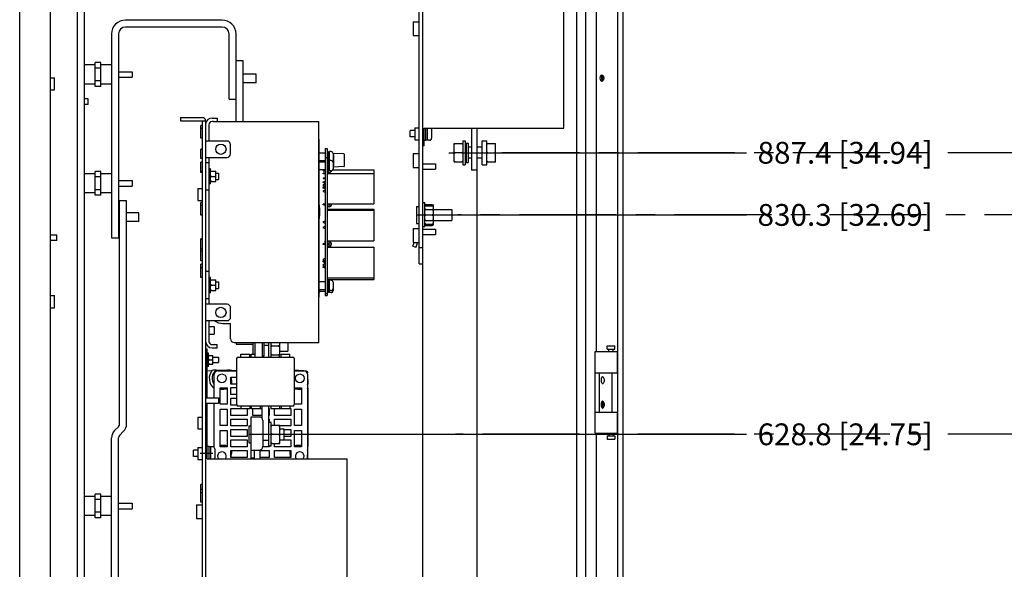
# Paper-space layout '177R0216_1_4' of a CAD drawing. Units: millimetres. Extents: x 0 to 864, y 0 to 559.
# Drawn here: x 140 to 321, y 287 to 388 of the extents above; entities that cross this region are included whole.
import ezdxf

# ---------------------------------------------------------------- set-up
doc = ezdxf.new("R2010")
doc.units = ezdxf.units.MM
doc.header["$LTSCALE"] = 47.498
doc.linetypes.add('CENTER', pattern=[0.6, 0.375, -0.075, 0.075, -0.075])
doc.layers.get('0').update_dxf_attribs({"linetype": 'CONTINUOUS'})
doc.layers.add('DEFAULT_1', color=7, linetype='CENTER')
doc.styles.get("Standard").update_dxf_attribs({"font": 'txt', "width": 0.8})
doc.dimstyles.new('DIMSTYLE_1', dxfattribs={"dimtxt": 4, "dimasz": 0.1875, "dimexe": 0.125, "dimexo": 0.0625, "dimgap": 1, "dimtad": 0, "dimtih": 1, "dimtoh": 1, "dimdec": 1, "dimzin": 0, "dimdsep": 46, "dimtxsty": 'STANDARD', "dimblk": 'CLOSED', "dimblk1": 'CLOSED', "dimblk2": 'CLOSED', "dimcen": 0.09, "dimadec": 0, "dimazin": 0, "dimtfac": 1, "dimtdec": 1, "dimtofl": 0, "dimtmove": 0, "dimatfit": 3, "dimldrblk": 'CLOSED', "dimfxl": 1, "dimtolj": 1, "dimtzin": 0, "dimarcsym": 0})

# ---------------------------------------------------------------- blocks, each defined once
blk = doc.blocks.new('*D93')
at = {"color": 2, "linetype": 'CONTINUOUS'}
blk.add_line((184.95, 311.95), (273.31, 311.95), dxfattribs=at)
at = {"color": 2, "linetype": 'CONTINUOUS', "insert": (275.31, 313.95), "char_height": 4, "width": 42.4, "attachment_point": 1, "line_spacing_factor": 0.9}
blk.add_mtext('628.8{\\Ftxt.shx;\\W1.000000;\\H4.000000; }[24.75]', dxfattribs=at)
blk = doc.blocks.new('_CLOSED')
at = {"color": 0, "linetype": 'BYBLOCK'}
for p, q in [((0, 0), (-1, 0.17)), ((-1, 0.17), (-1, -0.17)), ((-1, -0.17), (0, 0)), ((-1, 0), (0, 0))]:
    blk.add_line(p, q, dxfattribs=at)
blk = doc.blocks.new('*D94')
at = {"color": 2, "linetype": 'CONTINUOUS'}
blk.add_line((228.38, 363.67), (273.31, 363.67), dxfattribs=at)
at = {"color": 2, "linetype": 'CONTINUOUS', "insert": (275.31, 365.67), "char_height": 4, "width": 42.4, "attachment_point": 1, "line_spacing_factor": 0.9}
blk.add_mtext('887.4{\\Ftxt.shx;\\W1.000000;\\H4.000000; }[34.94]', dxfattribs=at)
blk = doc.blocks.new('*D96')
at = {"color": 2, "linetype": 'CONTINUOUS'}
blk.add_line((216.96, 352.25), (273.31, 352.25), dxfattribs=at)
at = {"color": 2, "linetype": 'CONTINUOUS', "insert": (275.31, 354.25), "char_height": 4, "width": 42.4, "attachment_point": 1, "line_spacing_factor": 0.9}
blk.add_mtext('830.3{\\Ftxt.shx;\\W1.000000;\\H4.000000; }[32.69]', dxfattribs=at)
blk = doc.blocks.new('*D100')
at = {"color": 2, "linetype": 'CONTINUOUS'}
blk.add_line((213.73, 346.19), (213.73, 116.72), dxfattribs=at)
at = {"color": 2, "linetype": 'CONTINUOUS', "insert": (211.73, 114.72), "char_height": 4, "width": 39.2, "attachment_point": 3, "rotation": 90, "line_spacing_factor": 0.9}
blk.add_mtext('142.0{\\Ftxt.shx;\\W1.000000;\\H4.000000; }[5.59]', dxfattribs=at)
blk = doc.blocks.new('*D101')
at = {"color": 2, "linetype": 'CONTINUOUS'}
blk.add_line((223.73, 368.11), (223.73, 116.72), dxfattribs=at)
at = {"color": 2, "linetype": 'CONTINUOUS', "insert": (221.73, 114.72), "char_height": 4, "width": 36, "attachment_point": 3, "rotation": 90, "line_spacing_factor": 0.9}
blk.add_mtext('92.0{\\Ftxt.shx;\\W1.000000;\\H4.000000; }[3.62]', dxfattribs=at)

psp = doc.layouts.new('177R0216_1_4')

# ---------------------------------------------------------------- linework, layer by layer
at = {"color": 3, "linetype": 'CONTINUOUS'}
for p, q in [((139.73, 186.19), (139.73, 478.21)), ((145.33, 478.67), (145.33, 197.65)), ((242.13, 186.19), (242.13, 473.54)), ((243.73, 182.99), (243.73, 473.31)), ((249.63, 182.99), (249.63, 471.06)), ((250.63, 182.99), (250.63, 470.64)), ((213.73, 458.25), (213.73, 343.25)), ((245.63, 432.14), (245.63, 327.14)), ((151.61, 193.37), (151.61, 401.32)), ((157.89, 385.49), (157.89, 348.05)), ((176.93, 386.77), (159.17, 386.77)), ((178.21, 373.52), (178.21, 385.49)), ((246.39, 377.66), (246.34, 377.39)), ((246.34, 377.39), (246.39, 377.12)), ((246.53, 377.86), (246.39, 377.66)), ((246.39, 377.12), (246.53, 376.92)), ((246.63, 377.65), (246.51, 377.84)), ((246.51, 376.95), (246.63, 377.14)), ((246.72, 377.93), (246.53, 377.86)), ((246.53, 376.92), (246.72, 376.85)), ((246.68, 377.39), (246.63, 377.65)), ((246.63, 377.14), (246.68, 377.39)), ((246.91, 377.86), (246.72, 377.93)), ((246.72, 376.85), (246.91, 376.92)), ((247.05, 377.66), (246.91, 377.86)), ((246.91, 376.92), (247.05, 377.12)), ((247.1, 377.39), (247.05, 377.66)), ((247.05, 377.12), (247.1, 377.39)), ((179.49, 369.43), (179.49, 373.52)), ((169.29, 370.13), (173.29, 370.13)), ((173.89, 369.53), (173.89, 186.79)), ((175.35, 369.43), (175.09, 369.43)), ((174.49, 368.83), (174.49, 365.83)), ((174.49, 362.83), (174.49, 335.83)), ((159.37, 313.83), (159.37, 354.86)), ((212.51, 346.25), (212.77, 346.85)), ((212.77, 346.85), (212.77, 347.2)), ((174.49, 332.83), (174.49, 329.03)), ((175.09, 328.43), (175.99, 328.43)), ((184.29, 328.83), (184.29, 326.15)), ((184.59, 328.83), (184.59, 326.31)), ((246.63, 317.14), (246.59, 317.08)), ((246.6, 317.71), (246.63, 317.65)), ((246.63, 317.65), (246.68, 317.39)), ((246.68, 317.39), (246.63, 317.14)), ((246.72, 317.93), (246.91, 317.86)), ((246.91, 316.92), (246.72, 316.85)), ((246.91, 317.86), (247.05, 317.66)), ((247.05, 317.12), (246.91, 316.92)), ((247.05, 317.66), (247.1, 317.39)), ((247.1, 317.39), (247.05, 317.12)), ((157.89, 228.23), (157.89, 311.32)), ((158.06, 311.74), (158.82, 312.5)), ((245.63, 312.14), (245.63, 207.14)), ((182.89, 307.65), (182.89, 309.05))]:
    psp.add_line(p, q, dxfattribs=at)
at = {"color": 7, "linetype": 'CONTINUOUS'}
for p, q in [((213.13, 343.25), (213.13, 458.25)), ((150.33, 193.37), (150.33, 401.32)), ((239.73, 368.17), (239.73, 396.17)), ((176.93, 388.05), (159.17, 388.05)), ((212.03, 387.73), (212.03, 385.2)), ((212.03, 387.73), (213.13, 387.73)), ((156.61, 385.49), (156.61, 348.05)), ((179.49, 373.52), (179.49, 385.49)), ((212.03, 385.2), (213.13, 385.2)), ((153.61, 375.86), (153.61, 380.23)), ((154.61, 380.23), (153.61, 380.23)), ((154.61, 375.86), (154.61, 380.23)), ((180.77, 380.53), (179.49, 380.53)), ((180.77, 369.43), (180.77, 380.53)), ((153.61, 379.81), (151.61, 379.81)), ((154.61, 379.22), (153.61, 379.22)), ((156.61, 379.81), (154.61, 379.81)), ((157.89, 378.55), (160.39, 378.55)), ((160.39, 378.55), (160.39, 377.55)), ((145.33, 377.42), (146.14, 377.42)), ((146.14, 375.21), (146.14, 377.42)), ((154.61, 376.88), (153.61, 376.88)), ((157.89, 377.55), (160.39, 377.55)), ((183.21, 378.13), (180.77, 378.13)), ((183.21, 376.53), (180.77, 376.53)), ((183.21, 376.53), (183.21, 378.13)), ((246.7, 377.86), (246.62, 377.89)), ((246.62, 376.89), (246.7, 376.92)), ((246.72, 377.84), (246.64, 377.88)), ((246.64, 376.9), (246.72, 376.94)), ((246.84, 377.66), (246.7, 377.86)), ((246.7, 376.92), (246.84, 377.12)), ((246.85, 377.65), (246.72, 377.84)), ((246.72, 376.94), (246.85, 377.14)), ((246.89, 377.39), (246.84, 377.66)), ((246.84, 377.12), (246.89, 377.39)), ((246.89, 377.39), (246.85, 377.65)), ((246.85, 377.14), (246.89, 377.39)), ((145.33, 375.21), (146.14, 375.21)), ((153.61, 376.29), (151.61, 376.29)), ((154.61, 375.86), (153.61, 375.86)), ((156.61, 376.29), (154.61, 376.29)), ((152.33, 373.55), (151.61, 373.55)), ((152.33, 372.55), (152.33, 373.55)), ((178.21, 373.52), (179.49, 373.52)), ((152.33, 372.55), (151.61, 372.55)), ((169.29, 370.13), (169.29, 369.53)), ((169.29, 369.53), (173.89, 369.53)), ((173.29, 254.53), (173.29, 369.53)), ((175.09, 370.03), (175.99, 370.03)), ((175.35, 369.43), (194.67, 369.43)), ((175.99, 370.03), (175.99, 369.43)), ((194.67, 328.83), (194.67, 369.43)), ((172.99, 366.36), (172.99, 368.66)), ((173.29, 368.66), (172.99, 368.66)), ((173.29, 368.1), (172.99, 368.1)), ((211.49, 366.57), (211.49, 367.77)), ((212.31, 367.77), (211.49, 367.77)), ((212.31, 368.27), (212.31, 366.07)), ((212.31, 368.27), (213.13, 368.27)), ((214.03, 364.97), (214.03, 368.17)), ((214.03, 368.17), (239.73, 368.17)), ((214.37, 365.9), (214.37, 368.17)), ((214.69, 365.97), (214.69, 368.17)), ((215.41, 368.01), (215.41, 366.33)), ((222.73, 368.17), (222.73, 360.47)), ((223.73, 368.17), (223.73, 360.47)), ((173.29, 366.36), (172.99, 366.36)), ((177.84, 365.83), (173.89, 365.83)), ((194.67, 366.14), (194.72, 366.14)), ((194.72, 366.14), (194.72, 354.64)), ((212.31, 366.57), (211.49, 366.57)), ((212.31, 366.07), (213.13, 366.07)), ((214.37, 365.9), (214.03, 365.9)), ((214.69, 366), (214.37, 366)), ((215.05, 365.97), (214.69, 365.97)), ((221.17, 365.87), (221.17, 361.47)), ((221.17, 365.87), (221.59, 365.87)), ((221.59, 365.87), (221.59, 361.47)), ((224.73, 361.47), (224.73, 365.87)), ((224.73, 365.87), (225.57, 365.87)), ((225.57, 361.47), (225.57, 365.87)), ((172.99, 362.61), (172.99, 364.35)), ((173.29, 364.35), (172.99, 364.35)), ((178.48, 363.47), (178.48, 365.19)), ((195.89, 364.43), (195.89, 337.43)), ((195.89, 364.43), (196.21, 364.43)), ((196.21, 364.43), (196.21, 337.43)), ((196.41, 363.91), (196.21, 363.91)), ((196.41, 360.31), (196.41, 363.91)), ((196.67, 363.76), (196.41, 363.76)), ((196.67, 360.34), (196.67, 363.88)), ((196.94, 363.88), (196.67, 363.88)), ((214.03, 364.97), (213.73, 364.97)), ((219.57, 361.98), (219.57, 365.36)), ((219.77, 365.36), (219.57, 365.19)), ((219.57, 365.36), (221.17, 365.36)), ((219.77, 363.67), (219.57, 363.85)), ((219.77, 363.67), (219.57, 363.5)), ((220.97, 363.67), (219.77, 363.67)), ((220.97, 365.36), (221.17, 365.19)), ((220.97, 363.67), (221.17, 363.85)), ((220.97, 363.67), (221.17, 363.5)), ((221.59, 365.13), (221.75, 365.05)), ((221.59, 364.48), (221.75, 364.55)), ((221.59, 364.42), (221.75, 364.26)), ((221.75, 365.46), (221.75, 361.88)), ((221.75, 365.46), (222.11, 365.46)), ((222.11, 365.46), (222.11, 361.88)), ((222.73, 364.67), (222.11, 364.67)), ((224.73, 364.67), (223.73, 364.67)), ((225.77, 365.36), (225.57, 365.19)), ((225.57, 365.36), (227.17, 365.36)), ((225.77, 363.67), (225.57, 363.85)), ((225.77, 363.67), (225.57, 363.5)), ((225.77, 363.67), (226.97, 363.67)), ((226.97, 365.36), (227.17, 365.19)), ((226.97, 363.67), (227.17, 363.85)), ((226.97, 363.67), (227.17, 363.5)), ((227.17, 361.98), (227.17, 365.36)), ((173.29, 362.61), (172.99, 362.61)), ((172.99, 360.06), (172.99, 361.95)), ((173.29, 361.95), (172.99, 361.95)), ((173.89, 362.83), (177.84, 362.83)), ((194.72, 363.64), (195.89, 363.64)), ((194.72, 362.22), (195.89, 362.22)), ((194.72, 362), (195.89, 362)), ((195.59, 362.22), (195.61, 362.2)), ((195.61, 362.2), (195.61, 362.22)), ((195.89, 362.2), (195.61, 362.2)), ((195.89, 362.79), (196.21, 362.79)), ((196.41, 362.27), (196.21, 362.27)), ((196.67, 362.12), (196.41, 362.12)), ((196.94, 362.24), (196.67, 362.24)), ((199.31, 363.45), (197.31, 363.52)), ((197.31, 363.51), (197.31, 362.35)), ((197.31, 363.27), (197.41, 363.27)), ((197.31, 361.87), (197.31, 360.71)), ((197.41, 363.27), (197.41, 361.27)), ((199.35, 363.41), (199.35, 361.16)), ((212.03, 363.52), (212.03, 360.99)), ((212.03, 363.52), (213.13, 363.52)), ((219.77, 361.98), (219.57, 362.16)), ((219.57, 361.98), (221.17, 361.98)), ((220.97, 361.98), (221.17, 362.16)), ((221.59, 362.93), (221.75, 363.09)), ((221.59, 362.87), (221.75, 362.79)), ((221.59, 362.22), (221.75, 362.29)), ((221.75, 361.88), (222.11, 361.88)), ((222.73, 362.67), (222.11, 362.67)), ((224.73, 362.67), (223.73, 362.67)), ((225.77, 361.98), (225.57, 362.16)), ((225.57, 361.98), (227.17, 361.98)), ((226.97, 361.98), (227.17, 362.16)), ((153.61, 355.86), (153.61, 360.23)), ((154.61, 360.23), (153.61, 360.23)), ((154.61, 355.86), (154.61, 360.23)), ((173.29, 360.21), (172.99, 360.21)), ((173.29, 360.06), (172.99, 360.06)), ((174.49, 361.83), (173.89, 361.83)), ((174.77, 360.74), (174.49, 360.74)), ((174.77, 357.94), (174.77, 360.74)), ((174.97, 360.31), (174.77, 360.14)), ((174.77, 360.31), (175.77, 360.31)), ((175.57, 360.31), (175.77, 360.14)), ((175.77, 358.37), (175.77, 360.31)), ((194.72, 360.58), (195.89, 360.58)), ((195.51, 360.5), (195.51, 360.36)), ((195.51, 360.5), (195.89, 360.5)), ((195.51, 360.36), (195.89, 360.36)), ((196.41, 360.31), (196.21, 360.31)), ((196.67, 360.46), (196.41, 360.46)), ((196.41, 360.36), (196.61, 360.36)), ((196.94, 360.34), (196.67, 360.34)), ((197.27, 360.55), (204.81, 360.55)), ((197.31, 361.27), (197.41, 361.27)), ((199.31, 361.12), (197.31, 361.05)), ((204.81, 360.55), (204.81, 354.27)), ((212.03, 360.99), (213.13, 360.99)), ((213.73, 361.64), (216.13, 361.64)), ((213.73, 360.66), (216.13, 360.66)), ((216.13, 361.64), (216.13, 360.66)), ((221.17, 361.47), (221.59, 361.47)), ((223.73, 360.47), (222.73, 360.47)), ((224.73, 361.47), (225.57, 361.47)), ((153.61, 359.81), (151.61, 359.81)), ((154.61, 359.22), (153.61, 359.22)), ((156.61, 359.81), (154.61, 359.81)), ((157.89, 358.55), (160.39, 358.55)), ((160.39, 358.55), (160.39, 357.55)), ((174.97, 359.34), (174.77, 359.51)), ((174.97, 359.34), (174.77, 359.17)), ((174.97, 358.37), (174.77, 358.54)), ((174.77, 358.37), (175.77, 358.37)), ((174.97, 359.34), (175.57, 359.34)), ((175.57, 359.34), (175.77, 359.51)), ((175.57, 359.34), (175.77, 359.17)), ((175.57, 358.37), (175.77, 358.54)), ((175.77, 359.94), (176.29, 359.94)), ((175.77, 358.74), (176.29, 358.74)), ((176.29, 359.94), (176.29, 358.74)), ((195.41, 358.25), (195.65, 358.38)), ((195.65, 358.11), (195.41, 358.25)), ((195.51, 359.83), (195.51, 359.95)), ((195.89, 359.95), (195.51, 359.95)), ((195.89, 359.83), (195.51, 359.83)), ((195.51, 359.08), (195.51, 358.96)), ((195.51, 359.08), (195.89, 359.08)), ((195.51, 358.96), (195.89, 358.96)), ((195.65, 358.38), (195.89, 358.38)), ((196.21, 359.87), (204.81, 359.87)), ((154.61, 356.88), (153.61, 356.88)), ((157.89, 357.55), (160.39, 357.55)), ((172.47, 357.13), (172.47, 354.93)), ((172.47, 357.13), (173.29, 357.13)), ((174.49, 356.83), (173.89, 356.83)), ((174.77, 357.94), (174.49, 357.94)), ((195.65, 357.74), (195.41, 357.61)), ((195.41, 357.61), (195.65, 357.47)), ((195.41, 357.25), (195.65, 357.38)), ((195.65, 357.11), (195.41, 357.25)), ((195.65, 356.74), (195.41, 356.61)), ((195.41, 356.61), (195.65, 356.47)), ((195.51, 357.69), (195.51, 357.81)), ((195.89, 357.81), (195.51, 357.81)), ((195.56, 357.69), (195.51, 357.69)), ((195.65, 358.11), (195.89, 358.11)), ((195.89, 357.74), (195.65, 357.74)), ((195.65, 357.47), (195.89, 357.47)), ((195.89, 357.38), (195.65, 357.38)), ((195.89, 357.11), (195.65, 357.11)), ((195.89, 356.74), (195.65, 356.74)), ((195.65, 356.47), (195.89, 356.47)), ((153.61, 356.29), (151.61, 356.29)), ((154.61, 355.86), (153.61, 355.86)), ((156.61, 356.29), (154.61, 356.29)), ((158.09, 313.83), (158.09, 354.86)), ((159.37, 354.86), (158.09, 354.86)), ((172.47, 354.93), (173.29, 354.93)), ((172.99, 354.86), (172.99, 354.93)), ((173.29, 354.86), (172.99, 354.86)), ((172.99, 352.23), (172.99, 354.51)), ((173.29, 354.51), (172.99, 354.51)), ((173.29, 353.97), (172.99, 353.97)), ((195.51, 354.08), (195.51, 354.22)), ((195.83, 354.22), (195.51, 354.22)), ((195.81, 354.08), (195.51, 354.08)), ((196.21, 354.27), (204.81, 354.27)), ((196.21, 353.11), (204.81, 353.11)), ((196.28, 353.11), (196.28, 354.09)), ((196.28, 353.33), (204.81, 353.33)), ((196.61, 354.22), (196.59, 354.22)), ((196.61, 354.08), (196.61, 354.08)), ((204.81, 353.33), (204.81, 347.51)), ((212.67, 353.82), (212.67, 350.68)), ((212.67, 353.82), (213.13, 353.82)), ((214.15, 354.45), (213.73, 354.45)), ((214.15, 350.05), (214.15, 354.45)), ((214.35, 354.17), (214.15, 354.08)), ((214.35, 353.94), (214.15, 353.77)), ((214.15, 353.94), (215.75, 353.94)), ((214.35, 353.27), (214.15, 353.37)), ((214.35, 353.27), (214.15, 353.07)), ((214.35, 354.17), (215.55, 354.17)), ((214.35, 353.27), (215.55, 353.27)), ((215.55, 354.17), (215.75, 354.08)), ((215.55, 353.94), (215.75, 353.77)), ((215.55, 353.27), (215.75, 353.37)), ((215.55, 353.27), (215.75, 353.07)), ((215.75, 350.43), (215.75, 354.08)), ((215.75, 353.25), (219.13, 353.25)), ((219.13, 353.25), (219.13, 351.25)), ((158.09, 352.66), (157.89, 352.66)), ((158.09, 351.06), (157.89, 351.06)), ((161.61, 352.66), (159.37, 352.66)), ((161.61, 351.06), (159.37, 351.06)), ((161.61, 351.06), (161.61, 352.66)), ((173.29, 352.23), (172.99, 352.23)), ((194.72, 351.01), (194.72, 338.35)), ((195.65, 351.06), (195.41, 350.93)), ((195.89, 351.06), (195.65, 351.06)), ((214.35, 352.25), (214.15, 352.43)), ((214.35, 352.25), (214.15, 352.08)), ((214.35, 351.23), (214.15, 351.43)), ((214.35, 351.23), (214.15, 351.14)), ((214.35, 352.25), (215.55, 352.25)), ((214.35, 351.23), (215.55, 351.23)), ((215.55, 352.25), (215.75, 352.43)), ((215.55, 352.25), (215.75, 352.08)), ((215.55, 351.23), (215.75, 351.43)), ((215.55, 351.23), (215.75, 351.14)), ((215.75, 351.25), (219.13, 351.25)), ((195.41, 350.93), (195.65, 350.79)), ((195.65, 350.06), (195.41, 349.93)), ((195.41, 349.93), (195.65, 349.79)), ((195.65, 350.79), (195.89, 350.79)), ((195.89, 350.06), (195.65, 350.06)), ((195.65, 349.79), (195.89, 349.79)), ((212.03, 349.73), (212.03, 347.2)), ((212.03, 349.73), (213.13, 349.73)), ((212.67, 350.68), (213.13, 350.68)), ((214.15, 350.05), (213.73, 350.05)), ((213.73, 349.64), (216.13, 349.64)), ((214.35, 350.56), (214.15, 350.74)), ((214.15, 350.56), (215.75, 350.56)), ((214.35, 350.33), (214.15, 350.43)), ((214.35, 350.33), (215.55, 350.33)), ((215.55, 350.56), (215.75, 350.74)), ((215.55, 350.33), (215.75, 350.43)), ((216.13, 349.64), (216.13, 348.66)), ((146.55, 348.55), (145.33, 348.55)), ((146.55, 347.55), (145.33, 347.55)), ((146.55, 347.55), (146.55, 348.55)), ((156.61, 348.05), (157.89, 348.05)), ((172.99, 343.83), (172.99, 347.85)), ((173.29, 347.85), (172.99, 347.85)), ((173.29, 347.75), (172.99, 347.75)), ((196.21, 347.51), (204.81, 347.51)), ((213.73, 348.66), (216.13, 348.66)), ((173.29, 346.01), (172.99, 346.01)), ((195.51, 346.82), (195.51, 346.96)), ((195.89, 346.96), (195.51, 346.96)), ((195.89, 346.82), (195.51, 346.82)), ((196.21, 346.31), (204.81, 346.31)), ((196.28, 346.31), (196.28, 347.31)), ((196.61, 346.82), (196.28, 346.82)), ((196.61, 346.96), (196.4, 346.96)), ((204.81, 346.31), (204.81, 340.37)), ((211.96, 346.49), (212.17, 346.98)), ((212.51, 346.25), (211.96, 346.49)), ((212.03, 347.2), (213.13, 347.2)), ((212.17, 346.98), (212.17, 347.2)), ((213.13, 346.25), (213.73, 346.25)), ((173.29, 345.57), (172.99, 345.57)), ((173.29, 343.83), (172.99, 343.83)), ((195.65, 344.18), (195.41, 344.05)), ((195.41, 344.05), (195.65, 343.91)), ((195.41, 343.67), (195.65, 343.8)), ((195.89, 344.18), (195.65, 344.18)), ((195.65, 343.91), (195.89, 343.91)), ((195.65, 343.8), (195.89, 343.8)), ((172.99, 340.77), (172.99, 343.18)), ((173.29, 343.18), (172.99, 343.18)), ((173.29, 342.51), (172.99, 342.51)), ((195.65, 343.53), (195.41, 343.67)), ((195.65, 343.18), (195.41, 343.05)), ((195.41, 343.05), (195.65, 342.91)), ((195.41, 342.67), (195.65, 342.8)), ((195.65, 342.53), (195.41, 342.67)), ((195.65, 343.53), (195.89, 343.53)), ((195.89, 343.18), (195.65, 343.18)), ((195.65, 342.91), (195.89, 342.91)), ((195.89, 342.8), (195.65, 342.8)), ((195.89, 342.53), (195.65, 342.53)), ((213.13, 343.25), (213.73, 343.25)), ((173.29, 340.77), (172.99, 340.77)), ((174.49, 341.83), (173.89, 341.83)), ((174.77, 340.73), (174.49, 340.73)), ((174.77, 337.93), (174.77, 340.73)), ((174.97, 340.3), (174.77, 340.12)), ((174.77, 340.3), (175.77, 340.3)), ((175.57, 340.3), (175.77, 340.12)), ((175.77, 338.36), (175.77, 340.3)), ((196.21, 340.71), (204.81, 340.71)), ((196.21, 340.37), (204.81, 340.37)), ((196.41, 340.27), (196.21, 340.27)), ((196.41, 337.95), (196.41, 340.27)), ((196.67, 337.98), (196.67, 340.24)), ((196.94, 340.24), (196.67, 340.24)), ((174.97, 339.33), (174.77, 339.5)), ((174.97, 339.33), (174.77, 339.15)), ((174.97, 338.36), (174.77, 338.53)), ((174.77, 338.36), (175.77, 338.36)), ((174.97, 339.33), (175.57, 339.33)), ((175.57, 339.33), (175.77, 339.5)), ((175.57, 339.33), (175.77, 339.15)), ((175.57, 338.36), (175.77, 338.53)), ((175.77, 339.93), (176.29, 339.93)), ((175.77, 338.73), (176.29, 338.73)), ((176.29, 339.93), (176.29, 338.73)), ((194.89, 338.35), (194.67, 338.35)), ((194.72, 340), (195.89, 340)), ((194.72, 338.58), (195.89, 338.58)), ((194.89, 338.05), (194.89, 338.35)), ((196.67, 340.12), (196.41, 340.12)), ((196.67, 338.46), (196.41, 338.46)), ((197.31, 339.87), (197.31, 338.35)), ((145.33, 337.42), (146.14, 337.42)), ((146.14, 335.21), (146.14, 337.42)), ((174.49, 336.83), (173.89, 336.83)), ((174.77, 337.93), (174.49, 337.93)), ((194.89, 338.07), (194.67, 338.07)), ((194.89, 338.05), (194.67, 338.05)), ((194.67, 337.14), (194.72, 337.14)), ((194.72, 338.05), (194.72, 337.14)), ((194.89, 338.22), (195.89, 338.22)), ((195.89, 337.79), (196.21, 337.79)), ((195.89, 337.43), (196.21, 337.43)), ((196.41, 338.31), (196.21, 338.31)), ((196.41, 337.95), (196.21, 337.95)), ((196.67, 338.1), (196.41, 338.1)), ((196.94, 338.34), (196.67, 338.34)), ((196.94, 337.98), (196.67, 337.98)), ((145.33, 335.21), (146.14, 335.21)), ((177.85, 335.83), (173.89, 335.83)), ((178.49, 333.47), (178.49, 335.19)), ((173.89, 332.83), (177.85, 332.83)), ((174.49, 331.74), (175.49, 331.74)), ((175.49, 331.74), (175.49, 330.32)), ((177.03, 332.33), (178.49, 332.33)), ((178.49, 329.47), (178.49, 332.33)), ((174.49, 330.32), (175.49, 330.32)), ((173.89, 327.63), (174.19, 327.63)), ((174.19, 318.65), (174.19, 327.63)), ((175.09, 327.83), (175.99, 327.83)), ((175.99, 327.83), (175.99, 328.43)), ((179.13, 328.83), (194.67, 328.83)), ((179.49, 328.83), (179.49, 328.48)), ((179.49, 328.48), (182.55, 328.48)), ((182.55, 328.83), (182.55, 326.66)), ((183.01, 326.15), (183.01, 328.83)), ((184.59, 328.35), (185.49, 328.35)), ((185.49, 326.15), (185.49, 328.83)), ((185.91, 326.15), (185.91, 328.83)), ((186.11, 328.23), (185.91, 328.4)), ((186.11, 328.23), (185.91, 328.05)), ((186.11, 328.23), (187.31, 328.23)), ((187.31, 328.23), (187.51, 328.4)), ((187.31, 328.23), (187.51, 328.05)), ((187.51, 326.54), (187.51, 328.83)), ((189.01, 328.83), (189.01, 327.23)), ((247.69, 327.6), (247.69, 328.2)), ((247.69, 328.2), (249.09, 328.2)), ((247.69, 327.6), (249.09, 327.6)), ((247.99, 327.14), (247.99, 327.6)), ((248.79, 327.14), (248.79, 327.6)), ((249.09, 327.6), (249.09, 328.2)), ((174.42, 326.83), (174.19, 326.83)), ((174.42, 324.43), (174.42, 326.83)), ((174.62, 326.43), (174.42, 326.24)), ((174.42, 326.43), (175.22, 326.43)), ((174.62, 325.63), (174.42, 325.81)), ((175.02, 326.43), (175.22, 326.24)), ((175.02, 325.63), (175.22, 325.81)), ((175.22, 324.83), (175.22, 326.43)), ((175.22, 326.12), (176.29, 326.12)), ((176.29, 326.12), (176.29, 325.14)), ((179.59, 325.85), (179.59, 317.45)), ((179.89, 326.15), (189.89, 326.15)), ((180.39, 326.15), (180.39, 326.65)), ((180.39, 326.65), (181.99, 326.65)), ((181.99, 326.15), (181.99, 326.65)), ((182.29, 326.15), (182.29, 326.65)), ((182.29, 326.65), (183.01, 326.65)), ((182.55, 326.66), (183.01, 326.66)), ((184.59, 326.31), (184.29, 326.31)), ((186.11, 326.54), (185.91, 326.71)), ((185.91, 326.54), (187.51, 326.54)), ((187.31, 326.54), (187.51, 326.71)), ((187.49, 326.15), (187.49, 326.54)), ((187.51, 327.23), (189.01, 327.23)), ((187.79, 326.15), (187.79, 326.65)), ((187.79, 326.65), (189.39, 326.65)), ((189.39, 326.15), (189.39, 326.65)), ((190.19, 325.85), (190.19, 317.45)), ((245.5, 312.14), (245.5, 327.14)), ((245.5, 327.14), (249.56, 327.14)), ((249.56, 323.24), (249.56, 327.14)), ((174.42, 324.43), (174.19, 324.43)), ((174.62, 325.63), (174.42, 325.45)), ((174.62, 324.83), (174.42, 325)), ((174.42, 324.83), (175.22, 324.83)), ((174.62, 325.63), (175.02, 325.63)), ((175.02, 325.63), (175.22, 325.45)), ((175.02, 324.83), (175.22, 325)), ((175.22, 325.14), (176.29, 325.14)), ((174.19, 323.63), (175.08, 323.7)), ((175.36, 323.71), (175.08, 323.7)), ((175.61, 323.72), (175.36, 323.71)), ((175.49, 318.65), (175.49, 322.99)), ((175.85, 323.73), (175.61, 323.72)), ((175.85, 323.73), (177.92, 323.73)), ((176.13, 323.63), (179.59, 323.63)), ((178.16, 323.72), (177.92, 323.73)), ((178.42, 323.71), (178.16, 323.72)), ((178.69, 323.7), (178.42, 323.71)), ((178.54, 321.16), (178.54, 322.44)), ((178.54, 322.44), (179.59, 322.44)), ((178.54, 322.43), (178.66, 321.79)), ((178.69, 323.7), (179.59, 323.7)), ((191.95, 323.63), (190.19, 323.73)), ((190.19, 323.63), (191.95, 323.63)), ((192.06, 323.62), (192.13, 323.62)), ((192.13, 323.62), (192.23, 323.62)), ((192.23, 323.62), (192.34, 323.64)), ((192.34, 323.64), (192.44, 323.57)), ((192.44, 323.57), (192.53, 323.48)), ((192.53, 323.48), (192.6, 323.38)), ((192.59, 323.27), (192.58, 323.17)), ((192.58, 323.17), (192.58, 323.1)), ((192.6, 323.38), (192.59, 323.27)), ((192.59, 322.99), (192.59, 307.45)), ((192.59, 322.99), (192.69, 321.19)), ((245.5, 323.24), (249.56, 323.24)), ((246.3, 316.04), (246.3, 323.24)), ((246.58, 322.17), (246.56, 322.03)), ((246.62, 322.3), (246.58, 322.17)), ((246.68, 322.4), (246.62, 322.3)), ((246.73, 322.47), (246.68, 322.4)), ((246.78, 322.52), (246.73, 322.47)), ((246.82, 322.53), (246.78, 322.52)), ((246.82, 322.52), (246.8, 322.53)), ((246.83, 322.54), (246.82, 322.53)), ((246.92, 322.47), (246.82, 322.52)), ((247.01, 322.4), (246.92, 322.47)), ((247.08, 322.29), (247.01, 322.4)), ((247.13, 322.17), (247.08, 322.29)), ((247.17, 322.04), (247.13, 322.17)), ((248.6, 316.04), (248.6, 323.24)), ((176.56, 317.48), (176.56, 320.48)), ((176.56, 320.48), (177.84, 320.48)), ((176.56, 320.27), (176.64, 320.27)), ((176.64, 320.27), (176.76, 320.27)), ((176.76, 320.27), (176.89, 320.27)), ((176.89, 320.27), (177.24, 320.27)), ((177.24, 320.27), (177.58, 320.28)), ((177.58, 320.28), (177.84, 320.29)), ((177.84, 320.48), (177.84, 317.48)), ((179.59, 321.16), (178.54, 321.16)), ((178.54, 319.24), (178.54, 320.52)), ((178.54, 320.52), (179.59, 320.52)), ((178.68, 321.69), (178.66, 321.79)), ((178.7, 321.6), (178.68, 321.69)), ((178.71, 321.52), (178.7, 321.6)), ((178.72, 321.45), (178.71, 321.52)), ((178.72, 321.38), (178.72, 321.45)), ((178.72, 321.31), (178.72, 321.38)), ((178.72, 321.24), (178.72, 321.31)), ((178.72, 321.18), (178.72, 321.24)), ((178.72, 321.16), (178.72, 321.18)), ((190.24, 317.48), (190.24, 320.48)), ((190.24, 320.48), (191.52, 320.48)), ((190.24, 320.29), (190.49, 320.28)), ((190.49, 320.28), (190.84, 320.27)), ((190.84, 320.27), (191.19, 320.27)), ((191.19, 320.27), (191.31, 320.27)), ((191.31, 320.27), (191.43, 320.27)), ((191.43, 320.27), (191.52, 320.27)), ((191.52, 320.48), (191.52, 317.48)), ((192.67, 320.7), (192.68, 320.95)), ((192.67, 320.42), (192.67, 320.7)), ((192.67, 320.42), (192.67, 309.73)), ((192.68, 320.95), (192.69, 321.19)), ((246.56, 322.03), (246.55, 321.88)), ((246.55, 321.88), (246.56, 321.73)), ((246.56, 321.73), (246.59, 321.6)), ((246.59, 321.6), (246.63, 321.47)), ((246.63, 321.47), (246.68, 321.38)), ((246.68, 321.38), (246.74, 321.31)), ((246.74, 321.31), (246.79, 321.27)), ((246.79, 321.27), (246.82, 321.25)), ((246.8, 321.26), (246.82, 321.26)), ((246.82, 321.26), (246.92, 321.31)), ((246.82, 321.25), (246.83, 321.25)), ((246.92, 321.31), (247.01, 321.39)), ((247.01, 321.39), (247.08, 321.49)), ((247.08, 321.49), (247.13, 321.61)), ((247.13, 321.61), (247.17, 321.75)), ((247.18, 321.89), (247.17, 322.04)), ((247.17, 321.75), (247.18, 321.89)), ((173.89, 318.65), (176.29, 318.65)), ((176.29, 318.65), (176.29, 317.67)), ((179.59, 319.24), (178.54, 319.24)), ((178.54, 317.32), (178.54, 318.6)), ((178.54, 318.6), (179.59, 318.6)), ((173.89, 317.67), (176.29, 317.67)), ((174.19, 307.45), (174.19, 317.67)), ((175.49, 309.51), (175.49, 317.67)), ((177.84, 317.48), (176.56, 317.48)), ((179.62, 317.32), (178.54, 317.32)), ((178.54, 315.4), (178.54, 316.68)), ((178.54, 316.68), (180.39, 316.68)), ((189.89, 317.15), (179.89, 317.15)), ((180.39, 317.15), (180.39, 316.65)), ((181.99, 316.65), (180.39, 316.65)), ((181.54, 316.65), (181.54, 315.4)), ((181.99, 317.15), (181.99, 316.65)), ((182.29, 317.15), (182.29, 316.65)), ((183.89, 316.65), (182.29, 316.65)), ((182.54, 315.4), (182.54, 316.65)), ((183.89, 317.15), (183.89, 316.65)), ((183.89, 316.68), (184.29, 316.68)), ((184.29, 314.84), (184.29, 317.15)), ((185.49, 309.75), (185.49, 317.15)), ((185.49, 316.68), (185.54, 316.68)), ((185.54, 316.68), (185.54, 315.4)), ((185.89, 317.15), (185.89, 316.65)), ((187.49, 316.65), (185.89, 316.65)), ((186.54, 315.4), (186.54, 316.65)), ((187.49, 317.15), (187.49, 316.65)), ((187.49, 316.68), (187.79, 316.68)), ((187.79, 317.15), (187.79, 316.65)), ((189.39, 316.65), (187.79, 316.65)), ((189.39, 317.15), (189.39, 316.65)), ((189.39, 316.68), (189.54, 316.68)), ((189.54, 316.68), (189.54, 315.4)), ((191.52, 317.48), (190.24, 317.48)), ((246.56, 317.53), (246.55, 317.38)), ((246.55, 317.38), (246.56, 317.23)), ((246.58, 317.67), (246.56, 317.53)), ((246.56, 317.23), (246.59, 317.1)), ((246.62, 317.8), (246.58, 317.67)), ((246.59, 317.1), (246.63, 316.97)), ((246.68, 317.9), (246.62, 317.8)), ((246.63, 316.97), (246.68, 316.88)), ((246.66, 317.87), (246.7, 317.86)), ((246.66, 317.87), (246.72, 317.84)), ((246.72, 316.94), (246.66, 316.91)), ((246.73, 317.97), (246.68, 317.9)), ((246.68, 316.88), (246.74, 316.81)), ((246.7, 317.86), (246.84, 317.66)), ((246.84, 317.12), (246.7, 316.92)), ((246.7, 316.92), (246.7, 316.92)), ((246.72, 317.84), (246.85, 317.65)), ((246.85, 317.14), (246.72, 316.94)), ((246.78, 318.02), (246.73, 317.97)), ((246.74, 316.81), (246.79, 316.77)), ((246.82, 318.03), (246.78, 318.02)), ((246.79, 316.77), (246.82, 316.75)), ((246.82, 318.02), (246.8, 318.03)), ((246.8, 316.76), (246.82, 316.76)), ((246.83, 318.04), (246.82, 318.03)), ((246.92, 317.97), (246.82, 318.02)), ((246.82, 316.76), (246.92, 316.81)), ((246.82, 316.75), (246.83, 316.75)), ((246.84, 317.66), (246.89, 317.39)), ((246.89, 317.39), (246.84, 317.12)), ((246.85, 317.65), (246.89, 317.39)), ((246.89, 317.39), (246.85, 317.14)), ((247.01, 317.9), (246.92, 317.97)), ((246.92, 316.81), (247.01, 316.89)), ((247.08, 317.79), (247.01, 317.9)), ((247.01, 316.89), (247.08, 316.99)), ((247.13, 317.67), (247.08, 317.79)), ((247.08, 316.99), (247.13, 317.11)), ((247.17, 317.54), (247.13, 317.67)), ((247.13, 317.11), (247.17, 317.25)), ((247.18, 317.39), (247.17, 317.54)), ((247.17, 317.25), (247.18, 317.39)), ((172.47, 315.13), (172.47, 312.93)), ((172.47, 315.13), (173.29, 315.13)), ((176.56, 313.58), (176.56, 316.58)), ((176.56, 316.58), (177.84, 316.58)), ((177.84, 316.58), (177.84, 313.58)), ((181.54, 315.4), (178.54, 315.4)), ((182.29, 307.55), (182.29, 315.15)), ((182.29, 315.15), (183.89, 315.15)), ((184.29, 315.4), (182.54, 315.4)), ((183.89, 315.13), (183.89, 315.15)), ((185.54, 315.4), (185.49, 315.4)), ((189.54, 315.4), (186.54, 315.4)), ((190.24, 313.58), (190.24, 316.58)), ((190.24, 316.58), (191.52, 316.58)), ((191.52, 316.58), (191.52, 313.58)), ((245.5, 316.04), (249.56, 316.04)), ((249.56, 312.14), (249.56, 316.04)), ((157.16, 312.64), (157.92, 313.4)), ((177.84, 313.58), (176.56, 313.58)), ((178.54, 313.48), (178.54, 314.76)), ((178.54, 314.76), (181.54, 314.76)), ((181.54, 313.48), (178.54, 313.48)), ((181.54, 314.76), (181.54, 313.48)), ((181.83, 313.52), (181.83, 310.38)), ((181.83, 313.52), (182.29, 313.52)), ((184.39, 314.51), (184.39, 309.69)), ((185.49, 314.76), (185.54, 314.76)), ((185.91, 314.15), (185.49, 314.15)), ((185.54, 314.76), (185.54, 314.15)), ((185.91, 309.75), (185.91, 314.15)), ((186.11, 313.64), (185.91, 313.46)), ((185.91, 313.64), (187.51, 313.64)), ((186.54, 313.64), (186.54, 314.76)), ((186.54, 314.76), (189.54, 314.76)), ((187.31, 313.64), (187.51, 313.46)), ((187.51, 310.26), (187.51, 313.64)), ((189.54, 313.48), (187.51, 313.48)), ((189.54, 314.76), (189.54, 313.48)), ((191.52, 313.58), (190.24, 313.58)), ((156.61, 228.23), (156.61, 311.32)), ((172.47, 312.93), (173.29, 312.93)), ((176.56, 309.68), (176.56, 312.68)), ((176.56, 312.68), (177.84, 312.68)), ((177.84, 312.68), (177.84, 309.68)), ((178.54, 311.56), (178.54, 312.84)), ((178.54, 312.84), (181.54, 312.84)), ((181.54, 311.56), (178.54, 311.56)), ((181.54, 312.84), (181.54, 311.56)), ((186.11, 311.95), (185.91, 312.12)), ((186.11, 311.95), (185.91, 311.77)), ((186.11, 311.95), (187.31, 311.95)), ((187.31, 311.95), (187.51, 312.12)), ((187.31, 311.95), (187.51, 311.77)), ((187.51, 312.95), (188.29, 312.95)), ((188.29, 312.95), (188.29, 310.95)), ((188.29, 312.84), (189.54, 312.84)), ((189.54, 311.56), (188.29, 311.56)), ((189.54, 312.84), (189.54, 311.56)), ((190.24, 309.68), (190.24, 312.68)), ((190.24, 312.68), (191.52, 312.68)), ((191.52, 312.68), (191.52, 309.68)), ((245.5, 312.14), (249.56, 312.14)), ((247.69, 311.68), (247.69, 311.08)), ((247.69, 311.68), (249.09, 311.68)), ((247.99, 312.14), (247.99, 311.68)), ((248.79, 312.14), (248.79, 311.68)), ((249.09, 311.68), (249.09, 311.08)), ((172.47, 309.55), (172.47, 307.35)), ((172.47, 309.55), (173.29, 309.55)), ((174.19, 310.65), (173.89, 310.65)), ((174.53, 309.72), (174.19, 309.72)), ((174.53, 307.45), (174.53, 309.72)), ((174.85, 309.62), (174.53, 309.62)), ((174.85, 307.45), (174.85, 309.65)), ((175.21, 309.65), (174.85, 309.65)), ((176.64, 309.88), (176.56, 309.88)), ((177.84, 309.68), (176.56, 309.68)), ((176.76, 309.89), (176.64, 309.88)), ((176.89, 309.89), (176.76, 309.89)), ((177.23, 309.88), (176.89, 309.89)), ((177.58, 309.87), (177.23, 309.88)), ((177.84, 309.86), (177.58, 309.87)), ((178.54, 309.64), (178.54, 310.92)), ((178.54, 310.92), (181.54, 310.92)), ((181.54, 309.64), (178.54, 309.64)), ((181.54, 310.92), (181.54, 309.64)), ((181.83, 310.38), (182.29, 310.38)), ((185.54, 309.64), (184.38, 309.64)), ((184.39, 310.85), (185.49, 310.85)), ((185.91, 309.75), (185.49, 309.75)), ((185.54, 309.75), (185.54, 309.64)), ((186.11, 310.26), (185.91, 310.43)), ((185.91, 310.26), (187.51, 310.26)), ((186.54, 309.64), (186.54, 310.26)), ((189.54, 309.64), (186.54, 309.64)), ((187.31, 310.26), (187.51, 310.43)), ((187.51, 310.95), (188.29, 310.95)), ((187.51, 310.92), (189.54, 310.92)), ((189.54, 310.92), (189.54, 309.64)), ((190.49, 309.87), (190.24, 309.86)), ((191.52, 309.68), (190.24, 309.68)), ((190.84, 309.88), (190.49, 309.87)), ((191.19, 309.89), (190.84, 309.88)), ((191.31, 309.89), (191.19, 309.89)), ((191.43, 309.88), (191.31, 309.89)), ((191.52, 309.88), (191.43, 309.88)), ((192.67, 309.46), (192.67, 309.73)), ((192.68, 309.2), (192.67, 309.46)), ((247.69, 311.08), (249.09, 311.08)), ((171.65, 307.85), (171.65, 309.05)), ((172.47, 309.05), (171.65, 309.05)), ((172.47, 307.85), (171.65, 307.85)), ((175.57, 309.29), (175.57, 307.61)), ((178.54, 307.72), (178.54, 309)), ((178.54, 309), (181.54, 309)), ((178.54, 307.72), (178.66, 308.37)), ((181.54, 307.72), (178.54, 307.72)), ((178.66, 308.37), (178.68, 308.46)), ((178.68, 308.46), (178.7, 308.55)), ((178.7, 308.55), (178.71, 308.63)), ((178.71, 308.63), (178.72, 308.7)), ((178.72, 308.98), (178.72, 309)), ((178.72, 308.91), (178.72, 308.98)), ((178.72, 308.84), (178.72, 308.91)), ((178.72, 308.77), (178.72, 308.84)), ((178.72, 308.7), (178.72, 308.77)), ((181.54, 309), (181.54, 307.72)), ((182.29, 309.05), (183.75, 309.05)), ((182.89, 307.45), (182.89, 307.65)), ((183.89, 307.45), (183.89, 309.06)), ((183.89, 309), (185.54, 309)), ((185.54, 307.72), (183.89, 307.72)), ((185.54, 309), (185.54, 307.72)), ((186.54, 307.72), (186.54, 309)), ((186.54, 309), (189.54, 309)), ((189.54, 307.72), (186.54, 307.72)), ((189.36, 308.98), (189.35, 308.91)), ((189.35, 308.91), (189.35, 308.84)), ((189.35, 308.84), (189.35, 308.77)), ((189.35, 308.77), (189.36, 308.7)), ((189.36, 309), (189.36, 308.98)), ((189.36, 308.7), (189.36, 308.63)), ((189.36, 308.63), (189.37, 308.55)), ((189.37, 308.55), (189.39, 308.46)), ((189.39, 308.46), (189.42, 308.37)), ((189.54, 307.72), (189.42, 308.37)), ((189.54, 309), (189.54, 307.72)), ((192.6, 307.45), (192.69, 308.96)), ((192.69, 308.96), (192.68, 309.2)), ((172.47, 307.35), (173.29, 307.35)), ((174.19, 307.45), (199.89, 307.45)), ((182.89, 307.55), (182.29, 307.55)), ((199.89, 279.45), (199.89, 307.45)), ((172.99, 299.46), (172.99, 302.7)), ((173.29, 302.7), (172.99, 302.7)), ((153.61, 300.55), (151.61, 300.55)), ((153.61, 296.61), (153.61, 300.98)), ((154.61, 300.98), (153.61, 300.98)), ((154.61, 296.61), (154.61, 300.98)), ((156.61, 300.55), (154.61, 300.55)), ((173.29, 301.8), (172.99, 301.8)), ((173.29, 301.2), (172.99, 301.2)), ((154.61, 299.97), (153.61, 299.97)), ((157.89, 299.29), (160.39, 299.29)), ((160.39, 299.29), (160.39, 298.29)), ((172.19, 299), (172.19, 296.47)), ((172.19, 299), (173.29, 299)), ((173.29, 299.46), (172.99, 299.46)), ((153.61, 297.03), (151.61, 297.03)), ((154.61, 297.62), (153.61, 297.62)), ((156.61, 297.03), (154.61, 297.03)), ((157.89, 298.29), (160.39, 298.29)), ((154.61, 296.61), (153.61, 296.61)), ((172.19, 296.47), (173.29, 296.47))]:
    psp.add_line(p, q, dxfattribs=at)
for centre, radius in [((176.69, 364.33), 0.95), ((176.69, 334.33), 0.95), ((176.89, 322.23), 0.8), ((191.19, 322.23), 0.8)]:
    psp.add_circle(centre, radius, dxfattribs=at)
for centre, radius, start, end in [((159.17, 385.49), 2.56, 90, 180), ((176.93, 385.49), 2.56, 0, 90), ((175.09, 368.83), 1.2, 90, 177.0909), ((175.13, 368.79), 0.64, 90, 180), ((215.05, 368.01), 0.36, 0, 26.5189), ((177.84, 365.19), 0.64, 0, 90), ((215.05, 366.33), 0.36, 270, 360), ((196.94, 363.51), 0.37, 0, 90), ((177.84, 363.47), 0.64, 270, 360), ((196.94, 361.87), 0.37, 0, 90), ((196.94, 362.35), 0.37, 319.5245, 360), ((199.31, 363.41), 0.04, 0, 88), ((196.61, 360.43), 0.4, 197.5415, 347.7471), ((196.61, 360.43), 0.08, 241.7933, 319.2626), ((196.61, 360.43), 0.07, 270, 329.1616), ((196.94, 360.71), 0.37, 270, 360), ((199.31, 361.16), 0.04, 272, 360), ((184.69, 352.83), 10.2, 348.2708, 11.7282), ((196.21, 354.09), 0.4, 143.4123, 216.5877), ((196.21, 354.09), 0.08, 331.7933, 90), ((196.21, 354.09), 0.07, 0, 90), ((196.21, 354.09), 0.4, 280.0915, 26.8804), ((196.61, 354.15), 0.4, 248.2177, 17.5231), ((196.61, 354.15), 0.36, 251.3425, 19.5171), ((196.61, 354.15), 0.07, 270, 90), ((196.21, 347.31), 0.4, 143.4123, 216.5877), ((196.21, 347.31), 0.08, 331.7933, 90), ((196.21, 347.31), 0.4, 280.0803, 30.134), ((196.21, 347.31), 0.07, 0, 90), ((196.61, 346.89), 0.4, 214.1657, 90.3067), ((196.61, 346.89), 0.36, 203.2053, 90.8604), ((196.61, 346.89), 0.07, 270, 90), ((196.94, 339.87), 0.37, 0, 90), ((196.94, 338.71), 0.37, 270, 360), ((196.94, 338.35), 0.37, 270, 360), ((177.85, 335.19), 0.64, 0, 90), ((177.85, 333.47), 0.64, 270, 360), ((177.03, 334.87), 2.54, 233.7155, 270), ((179.13, 329.47), 0.64, 180, 270), ((175.09, 329.03), 1.2, 180, 270), ((179.89, 325.85), 0.3, 90, 180), ((189.89, 325.85), 0.3, 0, 90), ((176.89, 322.23), 2.33, 140.6924, 232.927), ((176.89, 322.23), 1.82, 124.5603, 219.6043), ((176.13, 322.99), 0.64, 90, 180), ((176.89, 322.23), 1.82, 50.5213, 55.4397), ((176.89, 322.23), 2.33, 36.9921, 39.3076), ((191.95, 322.99), 0.64, 0, 90), ((191.19, 322.23), 1.82, 39.1969, 50.8031), ((176.89, 322.23), 1.82, 259.411, 285.3351), ((176.89, 322.23), 1.82, 334.9231, 346.0694), ((191.19, 322.23), 1.82, 254.6649, 280.5663), ((191.19, 322.23), 1.82, 320.4795, 325.4397), ((191.19, 322.23), 2.33, 306.9829, 309.3076), ((179.89, 317.45), 0.3, 180, 270), ((189.89, 317.45), 0.3, 270, 360), ((183.75, 314.51), 0.64, 0, 90), ((157.49, 313.83), 0.6, 315, 360), ((158.49, 311.32), 1.88, 135, 180), ((175.21, 309.29), 0.36, 0, 90), ((176.89, 307.93), 2.33, 127.073, 132.8911), ((176.89, 307.93), 1.82, 74.6649, 100.589), ((183.75, 309.69), 0.64, 270, 360), ((191.19, 307.93), 1.82, 79.4337, 105.3351), ((191.19, 307.93), 2.33, 50.6924, 53.0171), ((175.21, 307.61), 0.36, 333.4811, 360), ((176.89, 307.93), 0.8, 323.0588, 216.9412), ((176.89, 307.93), 1.82, 13.9306, 25.0769), ((191.19, 307.93), 1.82, 154.9231, 166.0694), ((191.19, 307.93), 0.8, 323.0588, 216.9412), ((191.19, 307.93), 1.82, 34.5603, 39.5205)]:
    psp.add_arc(centre, radius, start, end, dxfattribs=at)
at = {"color": 3, "linetype": 'CONTINUOUS'}
for centre, radius, start, end in [((159.17, 385.49), 1.28, 90, 180), ((176.93, 385.49), 1.28, 0, 90), ((173.29, 369.53), 0.6, 0, 90), ((175.09, 368.83), 0.6, 90, 180), ((175.09, 329.03), 0.6, 180, 270), ((157.49, 313.83), 1.88, 315, 360), ((158.49, 311.32), 0.6, 135, 180)]:
    psp.add_arc(centre, radius, start, end, dxfattribs=at)
at = {"layer": 'DEFAULT_1', "color": 7, "linetype": 'CENTER'}
for p, q in [((218.57, 363.67), (219.77, 363.67)), ((220.97, 363.67), (225.77, 363.67)), ((226.97, 363.67), (228.31, 363.67)), ((413.6, 363.67), (228.31, 363.67)), ((212.73, 352.25), (214.35, 352.25)), ((215.55, 352.25), (216.89, 352.25)), ((477.35, 352.25), (220.24, 352.25)), ((181.89, 311.95), (184.89, 311.95)), ((413.6, 311.95), (219.78, 311.95)), ((175.19, 308.45), (172.89, 308.45))]:
    psp.add_line(p, q, dxfattribs=at)

# ---------------------------------------------------------------- dimensions: what is measured, and where the dimension line sits
at = {"color": 2, "linetype": 'CONTINUOUS'}
for feature_location, offset, dtype, origin, picture, middle in [((223.73, 368.11), (0, -251.39), 1, (242.13, 368.17), '*D101', (223.73, 96.72)), ((228.38, 363.67), (44.94, 0), 0, (228.31, 186.19), '*D94', (296.51, 363.67)), ((216.96, 352.25), (56.36, 0), 0, (216.89, 186.19), '*D96', (296.51, 352.25)), ((213.73, 346.19), (0, -229.47), 1, (242.13, 346.25), '*D100', (213.73, 95.12)), ((184.95, 311.95), (88.36, 0), 0, (184.89, 186.19), '*D93', (296.51, 311.95))]:
    dim = psp.add_ordinate_dim(feature_location=feature_location, offset=offset, dtype=dtype, origin=origin, dimstyle='DIMSTYLE_1', dxfattribs=at)
    dim.commit()
    dim.dimension.update_dxf_attribs({"geometry": picture, "text_midpoint": middle})

doc.saveas('drawing.dxf')
